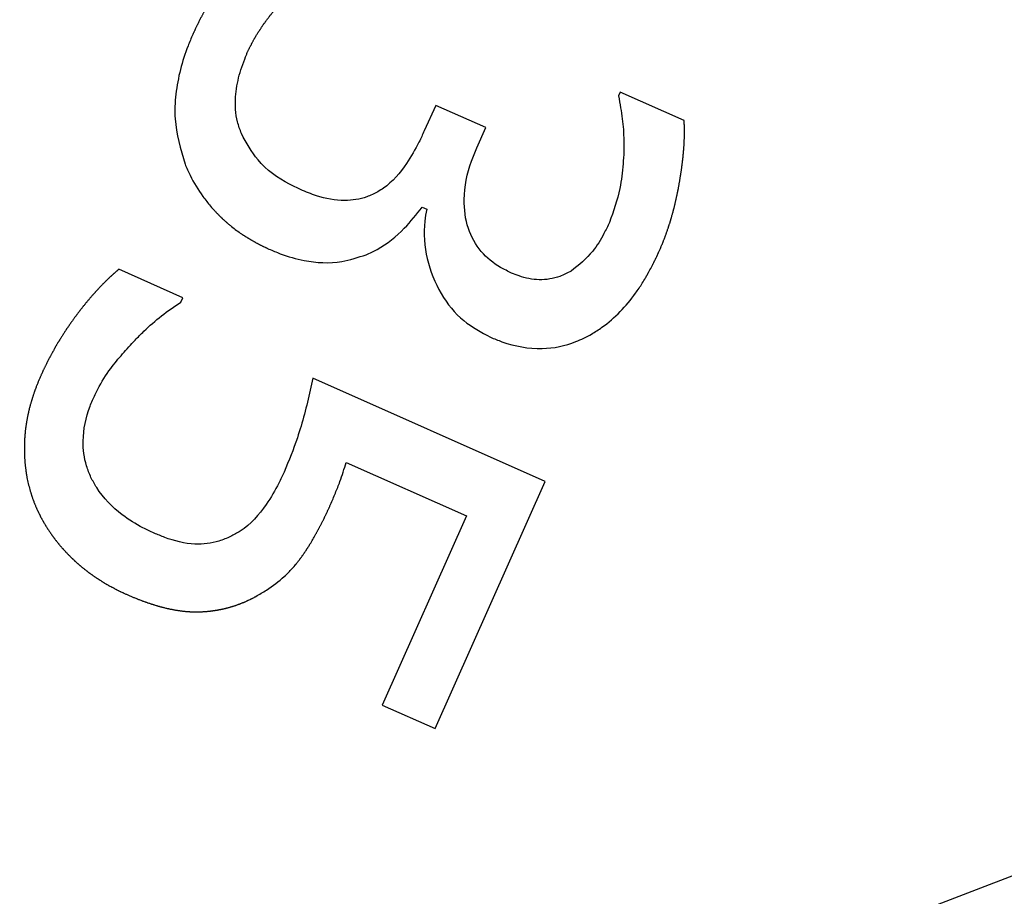
# Model space of a CAD drawing. Units: millimetres. Extents: x 20 to 423, y 10 to 287.
# Drawn here: x 79 to 80, y 232 to 232 of the extents above; entities that cross this region are included whole.
import ezdxf

# ---------------------------------------------------------------- set-up
doc = ezdxf.new("R2010")
doc.units = ezdxf.units.MM
doc.styles.add('SLDTEXTSTYLE0', font='TXT', dxfattribs={"width": 0.605})
doc.dimstyles.new('SLDDIMSTYLE0', dxfattribs={"dimtxt": 3.5, "dimasz": 3.302, "dimexe": 0, "dimexo": 0.0625, "dimgap": 0.875, "dimtad": 1, "dimdec": 3, "dimlfac": 40, "dimrnd": 1e-09, "dimzin": 12, "dimdsep": 46, "dimtxsty": 'SLDTEXTSTYLE0', "dimsah": 1, "dimcen": 0.09, "dimadec": 0, "dimazin": 3, "dimtfac": 1, "dimtdec": 3, "dimtofl": 0, "dimtmove": 0, "dimatfit": 3, "dimfxl": 1, "dimfrac": 2, "dimtolj": 1, "dimtzin": 12, "dimarcsym": 0})
doc.dimstyles.new('SLDDIMSTYLE1', dxfattribs={"dimtxt": 3.5, "dimasz": 3.302, "dimexe": 0, "dimexo": 0.0625, "dimgap": 0.875, "dimtad": 1, "dimdec": 0, "dimlfac": 40, "dimrnd": 1e-09, "dimzin": 12, "dimdsep": 46, "dimtxsty": 'SLDTEXTSTYLE0', "dimsah": 1, "dimcen": 0.09, "dimadec": 0, "dimazin": 3, "dimtfac": 1, "dimtdec": 0, "dimtofl": 0, "dimtmove": 0, "dimatfit": 3, "dimfxl": 1, "dimfrac": 2, "dimtolj": 1, "dimtzin": 12, "dimarcsym": 0})
doc.dimstyles.new('SLDDIMSTYLE4', dxfattribs={"dimtxt": 3.5, "dimasz": 3.302, "dimexe": 0, "dimexo": 0.0625, "dimgap": 0.875, "dimtad": 1, "dimdec": 3, "dimlfac": 40, "dimrnd": 1e-09, "dimzin": 12, "dimdsep": 46, "dimtxsty": 'SLDTEXTSTYLE0', "dimsah": 1, "dimcen": 0.09, "dimadec": 0, "dimazin": 3, "dimtfac": 1, "dimtdec": 3, "dimtofl": 0, "dimtmove": 0, "dimatfit": 3, "dimfxl": 1, "dimfrac": 2, "dimtolj": 1, "dimarcsym": 0})

# ---------------------------------------------------------------- blocks, each defined once
blk = doc.blocks.new('_D_4')
at = {"color": 7, "linetype": 'Continuous', "lineweight": 18}
for p, q in [((126.44696, 283.61385), (175.25225, 283.61385)), ((174.25225, 203.61385), (174.25225, 283.61385)), ((50.99724, 203.61385), (175.25225, 203.61385))]:
    blk.add_line(p, q, dxfattribs=at)
for points in [[(174.25225, 283.61385), (173.74425, 280.31185), (174.76025, 280.31185)], [(174.25225, 203.61385), (174.76025, 206.91585), (173.74425, 206.91585)]]:
    blk.add_solid(points, dxfattribs=at)
at = {"color": 7, "linetype": 'Continuous', "lineweight": 18, "char_height": 3.5, "attachment_point": 1, "rotation": 90, "style": 'SLDTEXTSTYLE0'}
for s, insert in [('min.', (169.74052, 258.09744)), ('3200', (169.74052, 248.23425)), ('ceiling height', (169.74052, 224.11828))]:
    blk.add_mtext(s, dxfattribs=dict(at, insert=insert))
blk = doc.blocks.new('_D_6')
at = {"color": 7, "linetype": 'Continuous', "lineweight": 18}
for p, q in [((92.40983, 282.40238), (167.86411, 282.40238)), ((166.86411, 282.40238), (166.86411, 203.61385)), ((50.99724, 203.61385), (167.86411, 203.61385))]:
    blk.add_line(p, q, dxfattribs=at)
for points in [[(166.86411, 282.40238), (166.35611, 279.10038), (167.37211, 279.10038)], [(166.86411, 203.61385), (167.37211, 206.91585), (166.35611, 206.91585)]]:
    blk.add_solid(points, dxfattribs=at)
at = {"color": 7, "linetype": 'Continuous', "lineweight": 18, "insert": (162.35237, 239.27794), "char_height": 3.5, "attachment_point": 1, "rotation": 90, "style": 'SLDTEXTSTYLE0'}
blk.add_mtext('3152', dxfattribs=at)
blk = doc.blocks.new('_D_7')
at = {"color": 7, "linetype": 'Continuous', "lineweight": 18}
for p, q in [((73.31972, 267.36385), (152.70756, 267.36385)), ((151.70756, 203.61385), (151.70756, 267.36385)), ((50.99724, 203.61385), (152.70756, 203.61385))]:
    blk.add_line(p, q, dxfattribs=at)
for points in [[(151.70756, 267.36385), (151.19956, 264.06185), (152.21556, 264.06185)], [(151.70756, 203.61385), (152.21556, 206.91585), (151.19956, 206.91585)]]:
    blk.add_solid(points, dxfattribs=at)
at = {"color": 7, "linetype": 'Continuous', "lineweight": 18, "insert": (147.19583, 232.83783), "char_height": 3.5, "attachment_point": 1, "rotation": 90, "style": 'SLDTEXTSTYLE0'}
blk.add_mtext('2550', dxfattribs=at)
blk = doc.blocks.new('_D_11')
at = {"color": 7, "linetype": 'Continuous', "lineweight": 18}
for p, q in [((71.64472, 271.60135), (160.4449, 271.60135)), ((159.4449, 203.56385), (159.4449, 271.60135)), ((95.81974, 203.56385), (160.4449, 203.56385))]:
    blk.add_line(p, q, dxfattribs=at)
for points in [[(159.4449, 271.60135), (158.9369, 268.29935), (159.9529, 268.29935)], [(159.4449, 203.56385), (159.9529, 206.86585), (158.9369, 206.86585)]]:
    blk.add_solid(points, dxfattribs=at)
at = {"color": 7, "linetype": 'Continuous', "lineweight": 18, "insert": (154.93317, 237.1024), "char_height": 3.5, "attachment_point": 1, "rotation": 90, "style": 'SLDTEXTSTYLE0'}
blk.add_mtext('2722', dxfattribs=at)

msp = doc.modelspace()

# ---------------------------------------------------------------- linework, layer by layer
at = {"color": 7, "linetype": 'Continuous', "lineweight": 25}
for p, q in [((79.676272, 231.874308), (79.675614, 231.872829)), ((79.702148, 231.862787), (79.676272, 231.874308)), ((79.601593, 231.868934), (79.596985, 231.858583)), ((79.62185, 231.859915), (79.601593, 231.868934)), ((79.618229, 231.851782), (79.62185, 231.859915)), ((79.596192, 231.827754), (79.597967, 231.826964)), ((79.499225, 231.791022), (79.473349, 231.802543)), ((79.498435, 231.789248), (79.499225, 231.791022)), ((79.645947, 231.716662), (79.551907, 231.758531)), ((79.565393, 231.724356), (79.61404, 231.702697)), ((79.601379, 231.61656), (79.645947, 231.716662)), ((79.61404, 231.702697), (79.579939, 231.626105)), ((79.265947, 231.338611), (80.091123, 231.655367)), ((79.579939, 231.626105), (79.601379, 231.61656))]:
    msp.add_line(p, q, dxfattribs=at)
for points, knots in [([(79.536711, 231.942468), (79.536551, 231.942335), (79.53631, 231.942136), (79.535991, 231.941868), (79.535752, 231.941666), (79.535514, 231.941464), (79.535277, 231.94126), (79.534962, 231.940987), (79.534649, 231.940712), (79.534337, 231.940436), (79.534104, 231.940228), (79.533872, 231.940019), (79.533563, 231.939739), (79.533256, 231.939458), (79.53295, 231.939175), (79.532721, 231.938962), (79.532265, 231.938535), (79.530681, 231.937025), (79.529071, 231.935392), (79.527714, 231.933951), (79.52743, 231.933646), (79.527146, 231.933341), (79.526864, 231.933034), (79.526583, 231.932727), (79.526302, 231.932419), (79.526023, 231.93211), (79.525744, 231.9318), (79.525467, 231.931489), (79.52519, 231.931178), (79.524846, 231.930787), (79.524571, 231.930473), (79.524298, 231.930159), (79.524025, 231.929844), (79.523753, 231.929528), (79.523415, 231.929132), (79.523145, 231.928815), (79.522876, 231.928496), (79.522608, 231.928177), (79.522341, 231.927858), (79.522008, 231.927457), (79.521743, 231.927136), (79.521412, 231.926733), (79.521149, 231.92641), (79.520821, 231.926006), (79.520559, 231.925682), (79.520233, 231.925275), (79.519973, 231.92495), (79.519649, 231.924542), (79.519391, 231.924215), (79.51907, 231.923805), (79.518813, 231.923477), (79.518494, 231.923065), (79.518239, 231.922735), (79.517923, 231.922322), (79.517671, 231.92199), (79.517358, 231.921574), (79.517108, 231.92124), (79.516798, 231.920822), (79.516551, 231.920486), (79.516244, 231.920065), (79.515999, 231.919728), (79.515695, 231.919305), (79.515453, 231.918966), (79.515153, 231.918541), (79.514913, 231.9182), (79.514616, 231.917772), (79.514379, 231.917429), (79.514084, 231.917), (79.51385, 231.916655), (79.513559, 231.916223), (79.513327, 231.915877), (79.51304, 231.915443), (79.512811, 231.915095), (79.512526, 231.914658), (79.5123, 231.914309), (79.512018, 231.91387), (79.511795, 231.913519), (79.511517, 231.913078), (79.511296, 231.912725), (79.511021, 231.912283), (79.510803, 231.911928), (79.510531, 231.911483), (79.510316, 231.911126), (79.510048, 231.91068), (79.509835, 231.910322), (79.509571, 231.909873), (79.509361, 231.909513), (79.5091, 231.909062), (79.508892, 231.908701), (79.508635, 231.908248), (79.50843, 231.907885), (79.508176, 231.907431), (79.507974, 231.907066), (79.507723, 231.90661), (79.507524, 231.906244), (79.507277, 231.905785), (79.507081, 231.905418), (79.506837, 231.904957), (79.506644, 231.904588), (79.506403, 231.904126), (79.506213, 231.903756), (79.505976, 231.903292), (79.505788, 231.90292), (79.505555, 231.902454), (79.50537, 231.902081), (79.505141, 231.901613), (79.504958, 231.901238), (79.504732, 231.900769), (79.504553, 231.900393), (79.504331, 231.899922), (79.504154, 231.899545), (79.503935, 231.899072), (79.503762, 231.898693), (79.503531, 231.898185), (79.503388, 231.897866), (79.503288, 231.897642)], [0, 0, 0, 0, 0.011089, 0.0166334, 0.0221779, 0.0277224, 0.0332668, 0.0388113, 0.0499002, 0.0554447, 0.0609891, 0.0665336, 0.072078, 0.083167, 0.0887115, 0.0942559, 0.0998004, 0.1219786, 0.2107144, 0.2218033, 0.2273478, 0.2328922, 0.2439811, 0.2495256, 0.25507, 0.266159, 0.2717034, 0.2772479, 0.2883368, 0.2938812, 0.3049701, 0.3105146, 0.316059, 0.327148, 0.3326924, 0.3437813, 0.3493258, 0.3548702, 0.3659591, 0.3715036, 0.3825925, 0.3881369, 0.3992258, 0.4047703, 0.4158592, 0.4214036, 0.4324926, 0.438037, 0.4491259, 0.4546704, 0.4657593, 0.4713037, 0.4823926, 0.4879371, 0.499026, 0.5045705, 0.5156594, 0.5212038, 0.5322928, 0.5378372, 0.5489261, 0.5544706, 0.5655595, 0.571104, 0.5821929, 0.5877373, 0.5988263, 0.6043707, 0.6154596, 0.6210041, 0.632093, 0.6376374, 0.6487264, 0.6542708, 0.6653597, 0.6709042, 0.6819931, 0.6875376, 0.6986265, 0.7041709, 0.7152599, 0.7208043, 0.7318932, 0.7374377, 0.7485266, 0.7540711, 0.76516, 0.7707044, 0.7817934, 0.7873378, 0.7984267, 0.8039712, 0.8150601, 0.8206046, 0.8316935, 0.8372379, 0.8483269, 0.8538713, 0.8649602, 0.8705047, 0.8815936, 0.8871381, 0.898227, 0.9037714, 0.9148604, 0.9204048, 0.9314937, 0.9370382, 0.9481271, 0.9536716, 0.9647605, 0.9703049, 0.9813939, 0.9869383, 1, 1, 1, 1]), ([(79.525091, 231.889707), (79.525176, 231.889897), (79.525346, 231.890277), (79.525565, 231.89075), (79.525786, 231.891221), (79.525966, 231.891597), (79.526148, 231.891972), (79.526332, 231.892346), (79.526518, 231.892719), (79.526754, 231.893183), (79.526945, 231.893553), (79.527139, 231.893922), (79.527334, 231.89429), (79.527532, 231.894657), (79.527782, 231.895114), (79.527984, 231.895478), (79.52824, 231.895932), (79.528448, 231.896293), (79.528657, 231.896653), (79.528868, 231.897013), (79.529082, 231.89737), (79.529352, 231.897816), (79.52957, 231.898171), (79.52979, 231.898525), (79.530012, 231.898877), (79.530236, 231.899228), (79.530519, 231.899666), (79.530748, 231.900014), (79.531036, 231.900448), (79.531269, 231.900793), (79.531563, 231.901223), (79.5318, 231.901566), (79.53204, 231.901907), (79.532281, 231.902247), (79.532524, 231.902585), (79.53283, 231.903006), (79.533077, 231.903342), (79.533388, 231.903759), (79.53364, 231.904092), (79.533956, 231.904505), (79.534211, 231.904835), (79.534533, 231.905245), (79.534792, 231.905571), (79.535053, 231.905896), (79.535315, 231.90622), (79.535579, 231.906542), (79.535912, 231.906943), (79.53618, 231.907262), (79.536517, 231.907659), (79.536789, 231.907975), (79.53713, 231.908368), (79.537406, 231.908681), (79.537752, 231.90907), (79.53803, 231.909379), (79.538381, 231.909765), (79.538663, 231.910071), (79.539018, 231.910453), (79.539303, 231.910756), (79.539662, 231.911134), (79.539951, 231.911434), (79.540314, 231.911807), (79.540606, 231.912105), (79.540973, 231.912474), (79.541268, 231.912769), (79.541639, 231.913134), (79.542012, 231.913498), (79.542385, 231.913861), (79.54276, 231.914222), (79.543061, 231.914511), (79.543438, 231.91487), (79.54374, 231.915157), (79.544044, 231.915443), (79.544347, 231.915728), (79.544652, 231.916012), (79.545033, 231.916367), (79.54534, 231.916649), (79.545724, 231.917001), (79.546032, 231.917282), (79.546418, 231.917631), (79.546728, 231.91791), (79.547038, 231.918187), (79.54735, 231.918464), (79.547662, 231.91874), (79.548053, 231.919084), (79.548368, 231.919357), (79.548683, 231.91963), (79.548999, 231.919902), (79.549316, 231.920172), (79.549634, 231.920441), (79.549952, 231.92071), (79.550272, 231.920977), (79.550593, 231.921243), (79.550914, 231.921508), (79.551236, 231.921772), (79.55156, 231.922035), (79.551803, 231.922231), (79.552291, 231.922621), (79.552864, 231.923073), (79.553523, 231.923583), (79.553937, 231.923899), (79.554269, 231.924151), (79.554602, 231.924401), (79.554937, 231.924649), (79.555272, 231.924896), (79.555525, 231.92508), (79.555778, 231.925263), (79.556117, 231.925506), (79.556456, 231.925747), (79.556798, 231.925987), (79.557054, 231.926165), (79.557312, 231.926342), (79.55757, 231.926518), (79.557828, 231.926694), (79.558174, 231.926926), (79.558522, 231.927156), (79.558871, 231.927383), (79.559134, 231.927553), (79.559397, 231.927721), (79.559661, 231.927888), (79.559926, 231.928054), (79.560192, 231.928218), (79.560458, 231.928382), (79.560725, 231.928543), (79.560994, 231.928704), (79.56135, 231.928915), (79.561619, 231.92907), (79.561797, 231.929173)], [0, 0, 0, 0, 0.0114301, 0.0228602, 0.0285753, 0.0400054, 0.0457204, 0.0514354, 0.0628655, 0.0685805, 0.0800107, 0.0857257, 0.0914407, 0.1028708, 0.1085858, 0.1200159, 0.125731, 0.1371611, 0.1428761, 0.1485911, 0.1600212, 0.1657362, 0.1771663, 0.1828814, 0.1885964, 0.2000265, 0.2057415, 0.2171716, 0.2228866, 0.2343167, 0.2400318, 0.2514619, 0.2571769, 0.2628919, 0.274322, 0.280037, 0.2914671, 0.2971821, 0.3086122, 0.3143272, 0.3257573, 0.3314723, 0.3429024, 0.3486175, 0.3543325, 0.3657626, 0.3714776, 0.3829077, 0.3886227, 0.4000528, 0.4057678, 0.4171979, 0.4229129, 0.434343, 0.440058, 0.4514881, 0.4572031, 0.4686332, 0.4743482, 0.4857783, 0.4914933, 0.5029233, 0.5086384, 0.5200684, 0.5257834, 0.5372135, 0.5486435, 0.5543585, 0.5657886, 0.5715036, 0.5829336, 0.5886486, 0.5943636, 0.6057936, 0.6115086, 0.6229387, 0.6286537, 0.6400837, 0.6457987, 0.6572287, 0.6629437, 0.6686588, 0.6800888, 0.6858038, 0.6972338, 0.7029488, 0.7086638, 0.7200939, 0.7258089, 0.7315239, 0.742954, 0.748669, 0.754384, 0.765814, 0.771529, 0.777244, 0.782959, 0.8058195, 0.8172495, 0.8286796, 0.8343946, 0.8401096, 0.8515397, 0.8572547, 0.8629697, 0.8686847, 0.8743997, 0.8858298, 0.8915448, 0.8972599, 0.9029749, 0.9086899, 0.9144049, 0.9201199, 0.93155, 0.9372651, 0.9429801, 0.9486951, 0.9544101, 0.9601251, 0.9658401, 0.9715552, 0.9772702, 0.9829852, 0.9887002, 1, 1, 1, 1]), ([(79.503288, 231.897642), (79.502632, 231.896109), (79.499334, 231.888403), (79.496369, 231.876914), (79.495602, 231.860504), (79.498346, 231.851226), (79.500132, 231.845187)], [0, 0, 0, 0, 0.092812, 0.4667112, 0.6528532, 1, 1, 1, 1]), ([(79.522983, 231.857514), (79.522391, 231.859084), (79.520605, 231.863824), (79.520255, 231.871996), (79.521857, 231.881262), (79.524003, 231.886866), (79.525091, 231.889707)], [0, 0, 0, 0, 0.1515405, 0.4576176, 0.7250034, 1, 1, 1, 1]), ([(79.675614, 231.872829), (79.675904, 231.871188), (79.676707, 231.86665), (79.677761, 231.859131), (79.677777, 231.853217), (79.677784, 231.850248)], [0, 0, 0, 0, 0.2200557, 0.6084862, 1, 1, 1, 1]), ([(79.692187, 231.810173), (79.692271, 231.810363), (79.69244, 231.810744), (79.692647, 231.811222), (79.692811, 231.811605), (79.692974, 231.811989), (79.693134, 231.812373), (79.693293, 231.812758), (79.693451, 231.813144), (79.693607, 231.81353), (79.693761, 231.813918), (79.693914, 231.814305), (79.694065, 231.814693), (79.694252, 231.81518), (79.694399, 231.815569), (79.694545, 231.81596), (79.694689, 231.816351), (79.694832, 231.816742), (79.694973, 231.817134), (79.695113, 231.817527), (79.695251, 231.81792), (79.695421, 231.818412), (79.695556, 231.818806), (79.695689, 231.819201), (79.69582, 231.819597), (79.69595, 231.819992), (79.696111, 231.820488), (79.696238, 231.820885), (79.696394, 231.821382), (79.696517, 231.82178), (79.696639, 231.822178), (79.696759, 231.822577), (79.696878, 231.822976), (79.697025, 231.823476), (79.697141, 231.823876), (79.697283, 231.824377), (79.697396, 231.824779), (79.697534, 231.825281), (79.697643, 231.825683), (79.697751, 231.826085), (79.697858, 231.826488), (79.697963, 231.826891), (79.698092, 231.827396), (79.698194, 231.8278), (79.69832, 231.828305), (79.698419, 231.82871), (79.698541, 231.829216), (79.698637, 231.829622), (79.698755, 231.830129), (79.698848, 231.830535), (79.698962, 231.831043), (79.699052, 231.83145), (79.699163, 231.831959), (79.69925, 231.832367), (79.699357, 231.832876), (79.699441, 231.833284), (79.699545, 231.833795), (79.699626, 231.834203), (79.699726, 231.834715), (79.699805, 231.835124), (79.699902, 231.835636), (79.699978, 231.836045), (79.700071, 231.836558), (79.700144, 231.836968), (79.700234, 231.837481), (79.700322, 231.837994), (79.700408, 231.838508), (79.700493, 231.839022), (79.700561, 231.839433), (79.700643, 231.839947), (79.700708, 231.840359), (79.700788, 231.840873), (79.700851, 231.841285), (79.700913, 231.841697), (79.700974, 231.842109), (79.701034, 231.842522), (79.701107, 231.843037), (79.701165, 231.84345), (79.701235, 231.843966), (79.70129, 231.844379), (79.701344, 231.844792), (79.701397, 231.845206), (79.701449, 231.845619), (79.701511, 231.846136), (79.70156, 231.84655), (79.701608, 231.846964), (79.701654, 231.847378), (79.701699, 231.847792), (79.701743, 231.848207), (79.701785, 231.848621), (79.701826, 231.849036), (79.701866, 231.849451), (79.701894, 231.849762), (79.701932, 231.850177), (79.701967, 231.850592), (79.702001, 231.851007), (79.702034, 231.851423), (79.702072, 231.851942), (79.702108, 231.852462), (79.702134, 231.852877), (79.702159, 231.853293), (79.702183, 231.853709), (79.702204, 231.854125), (79.702219, 231.854438), (79.702232, 231.85475), (79.702249, 231.855166), (79.702264, 231.855583), (79.702277, 231.855999), (79.702285, 231.856311), (79.702292, 231.856624), (79.702298, 231.856936), (79.702302, 231.857249), (79.702307, 231.857665), (79.702308, 231.858082), (79.702308, 231.858499), (79.702306, 231.858811), (79.702302, 231.859124), (79.702298, 231.859436), (79.702291, 231.859749), (79.702284, 231.860061), (79.702274, 231.860373), (79.702264, 231.860686), (79.702251, 231.860998), (79.702237, 231.86131), (79.702222, 231.861622), (79.702204, 231.861934), (79.702181, 231.862323), (79.70216, 231.862607), (79.702148, 231.862787)], [0, 0, 0, 0, 0.0115784, 0.0231569, 0.0289461, 0.0347353, 0.0463137, 0.0521029, 0.0578921, 0.0694705, 0.0752597, 0.0810489, 0.0926273, 0.0984165, 0.1099949, 0.1157841, 0.1215733, 0.1331518, 0.1389409, 0.1447301, 0.1563086, 0.1620978, 0.1736762, 0.1794654, 0.1852546, 0.196833, 0.2026222, 0.2142006, 0.2199898, 0.2315682, 0.2373574, 0.2431466, 0.254725, 0.2605142, 0.2720926, 0.2778818, 0.2894602, 0.2952494, 0.3068278, 0.312617, 0.3184062, 0.3299846, 0.3357738, 0.3473522, 0.3531414, 0.3647198, 0.370509, 0.3820874, 0.3878766, 0.399455, 0.4052442, 0.4168226, 0.4226118, 0.4341902, 0.4399794, 0.4515578, 0.457347, 0.4689254, 0.4747146, 0.486293, 0.4920822, 0.5036606, 0.5094498, 0.5210282, 0.5268174, 0.5383958, 0.5499741, 0.5557633, 0.5673417, 0.5731309, 0.5847093, 0.5904985, 0.6020769, 0.6078661, 0.6136553, 0.6252337, 0.6310228, 0.6426012, 0.6483904, 0.6599688, 0.665758, 0.6715472, 0.6831256, 0.6889148, 0.7004932, 0.7062824, 0.7120716, 0.72365, 0.7294392, 0.7352284, 0.7468068, 0.752596, 0.7583851, 0.7641743, 0.7757528, 0.7815419, 0.7873311, 0.7989096, 0.810488, 0.8162772, 0.8220664, 0.8336448, 0.839434, 0.8452232, 0.8510124, 0.8568016, 0.86838, 0.8741692, 0.8799584, 0.8857476, 0.8915368, 0.897326, 0.9031152, 0.9146937, 0.9204829, 0.9262721, 0.9320613, 0.9378505, 0.9436397, 0.9494289, 0.9552181, 0.9610073, 0.9667965, 0.9725857, 0.9783749, 0.9841641, 0.9899533, 1, 1, 1, 1]), ([(79.546895, 231.83482), (79.545387, 231.835523), (79.539029, 231.838487), (79.529571, 231.845305), (79.524993, 231.853789), (79.522983, 231.857514)], [0, 0, 0, 0, 0.1485575, 0.626091, 1, 1, 1, 1]), ([(79.596985, 231.858583), (79.596284, 231.85707), (79.594178, 231.852524), (79.589425, 231.844223), (79.583591, 231.83732), (79.57897, 231.834437), (79.578234, 231.833978)], [0, 0, 0, 0, 0.1595642, 0.4791387, 0.9171061, 1, 1, 1, 1]), ([(79.632313, 231.801042), (79.63081, 231.801769), (79.626271, 231.803966), (79.619415, 231.809469), (79.614001, 231.819241), (79.612464, 231.832176), (79.614699, 231.843331), (79.617482, 231.849994), (79.618229, 231.851782)], [0, 0, 0, 0, 0.0844562, 0.2550621, 0.4351832, 0.6346766, 0.9019344, 1, 1, 1, 1]), ([(79.677784, 231.850248), (79.677687, 231.848584), (79.677394, 231.843591), (79.676277, 231.83378), (79.673525, 231.826067), (79.671899, 231.821509)], [0, 0, 0, 0, 0.1696893, 0.5093317, 1, 1, 1, 1]), ([(79.500132, 231.845187), (79.500795, 231.843656), (79.502788, 231.839056), (79.506315, 231.833333), (79.509926, 231.828732), (79.511862, 231.826547), (79.51286, 231.825483), (79.513366, 231.824958), (79.513658, 231.824661), (79.513951, 231.824364), (79.514246, 231.824071), (79.514544, 231.823779), (79.514768, 231.823562), (79.514994, 231.823345), (79.515296, 231.823058), (79.5156, 231.822774), (79.515907, 231.822492), (79.516138, 231.822281), (79.516447, 231.822002), (79.516759, 231.821725), (79.517072, 231.821451), (79.517309, 231.821247), (79.517783, 231.82084), (79.519464, 231.819437), (79.521299, 231.818057), (79.522931, 231.816936), (79.523276, 231.816702), (79.523536, 231.816528), (79.523883, 231.816298), (79.524232, 231.816071), (79.524583, 231.815846), (79.524935, 231.815622), (79.525288, 231.815401), (79.525643, 231.815182), (79.525909, 231.81502), (79.526266, 231.814804), (79.526624, 231.814591), (79.526984, 231.814381), (79.527345, 231.814172), (79.527707, 231.813966), (79.52807, 231.813762), (79.528343, 231.81361), (79.528708, 231.813409), (79.529075, 231.813211), (79.529442, 231.813015), (79.529811, 231.812821), (79.530181, 231.812629), (79.530552, 231.812439), (79.530924, 231.812251), (79.531297, 231.812066), (79.531671, 231.811883), (79.532046, 231.811701), (79.532422, 231.811521), (79.532799, 231.811344), (79.533151, 231.811181), (79.533571, 231.810989), (79.533898, 231.810842), (79.534061, 231.810769)], [0, 0, 0, 0, 0.1009719, 0.3034215, 0.4043943, 0.4548503, 0.4800748, 0.4926866, 0.4989925, 0.5052983, 0.5179101, 0.524216, 0.5305219, 0.5368277, 0.5431336, 0.5557454, 0.5620513, 0.5683571, 0.574663, 0.5872748, 0.5935807, 0.5998865, 0.6061924, 0.631417, 0.7323902, 0.745002, 0.7513079, 0.7576137, 0.7639196, 0.7765314, 0.7828372, 0.7891431, 0.8017549, 0.8080607, 0.8143666, 0.8206724, 0.8332842, 0.8395901, 0.8458959, 0.8585077, 0.8648136, 0.8711194, 0.8774253, 0.8900371, 0.8963429, 0.9026488, 0.9152605, 0.9215664, 0.9278722, 0.940484, 0.9467899, 0.9530957, 0.9657075, 0.9720133, 0.9783192, 0.9891593, 1, 1, 1, 1]), ([(79.578234, 231.833978), (79.576735, 231.833217), (79.572567, 231.831101), (79.56391, 231.829879), (79.554749, 231.831565), (79.549033, 231.833934), (79.546895, 231.83482)], [0, 0, 0, 0, 0.1544922, 0.4296937, 0.7867688, 1, 1, 1, 1]), ([(79.573435, 231.808476), (79.57496, 231.809159), (79.580706, 231.811735), (79.588642, 231.818247), (79.593854, 231.824809), (79.596192, 231.827754)], [0, 0, 0, 0, 0.1660327, 0.6257809, 1, 1, 1, 1]), ([(79.597967, 231.826964), (79.59767, 231.82532), (79.596477, 231.818698), (79.597434, 231.806639), (79.603014, 231.792663), (79.612042, 231.78138), (79.620013, 231.777098), (79.623767, 231.775082)], [0, 0, 0, 0, 0.080263, 0.3234179, 0.5682325, 0.7967238, 1, 1, 1, 1]), ([(79.671899, 231.821509), (79.671183, 231.820005), (79.669256, 231.815956), (79.664875, 231.808605), (79.659528, 231.804328), (79.656405, 231.801831)], [0, 0, 0, 0, 0.1973741, 0.5312857, 1, 1, 1, 1]), ([(79.534061, 231.810769), (79.535597, 231.810117), (79.540211, 231.808157), (79.549915, 231.805306), (79.562077, 231.80474), (79.570181, 231.807405), (79.573435, 231.808476)], [0, 0, 0, 0, 0.1234915, 0.3711099, 0.7474363, 1, 1, 1, 1]), ([(79.66472, 231.776337), (79.666131, 231.777229), (79.672996, 231.781574), (79.679889, 231.788837), (79.684831, 231.796252), (79.686162, 231.798448), (79.686681, 231.799334), (79.686835, 231.7996), (79.68704, 231.799955), (79.687244, 231.800312), (79.687445, 231.80067), (79.687596, 231.800938), (79.687895, 231.801477), (79.688534, 231.802648), (79.689151, 231.803831), (79.689662, 231.804838), (79.689846, 231.805205), (79.690028, 231.805572), (79.690165, 231.805848), (79.690345, 231.806217), (79.690525, 231.806586), (79.690702, 231.806956), (79.690879, 231.807327), (79.691055, 231.807698), (79.691272, 231.808163), (79.691445, 231.808535), (79.691616, 231.808908), (79.691776, 231.809258), (79.691967, 231.80968), (79.692114, 231.810008), (79.692187, 231.810173)], [0, 0, 0, 0, 0.1131525, 0.5509202, 0.6623506, 0.7180417, 0.7250024, 0.7319631, 0.7389238, 0.7528452, 0.7598059, 0.7667666, 0.7737273, 0.8015706, 0.8572598, 0.8642205, 0.8781419, 0.8851026, 0.8920633, 0.899024, 0.9129454, 0.9199061, 0.9268668, 0.9407882, 0.9477489, 0.9616703, 0.968631, 0.9755917, 0.9877957, 1, 1, 1, 1]), ([(79.473349, 231.802543), (79.47319, 231.802409), (79.47295, 231.802208), (79.472633, 231.801938), (79.472395, 231.801735), (79.472159, 231.801531), (79.471844, 231.801257), (79.471532, 231.800982), (79.47122, 231.800705), (79.470988, 231.800496), (79.470756, 231.800287), (79.470525, 231.800076), (79.470218, 231.799795), (79.469912, 231.799512), (79.469608, 231.799227), (79.469381, 231.799012), (79.469154, 231.798797), (79.468853, 231.798509), (79.468553, 231.79822), (79.468255, 231.797929), (79.468032, 231.79771), (79.46781, 231.79749), (79.467514, 231.797197), (79.46722, 231.796901), (79.466708, 231.796382), (79.466055, 231.79571), (79.465338, 231.794954), (79.464841, 231.79442), (79.464488, 231.794037), (79.464207, 231.79373), (79.463926, 231.793422), (79.463717, 231.79319), (79.463439, 231.79288), (79.463161, 231.792568), (79.462886, 231.792256), (79.462611, 231.791943), (79.462337, 231.791629), (79.462064, 231.791314), (79.461792, 231.790998), (79.461522, 231.790681), (79.461253, 231.790363), (79.460984, 231.790045), (79.460717, 231.789725), (79.46045, 231.789405), (79.460185, 231.789084), (79.459921, 231.788761), (79.459657, 231.788438), (79.459395, 231.788115), (79.459134, 231.78779), (79.458809, 231.787383), (79.458549, 231.787057), (79.458291, 231.78673), (79.458034, 231.786402), (79.457778, 231.786073), (79.457523, 231.785744), (79.457269, 231.785414), (79.457015, 231.785083), (79.4567, 231.784669), (79.456449, 231.784336), (79.456136, 231.78392), (79.455887, 231.783586), (79.455639, 231.783251), (79.455391, 231.782916), (79.455146, 231.782579), (79.45484, 231.782158), (79.454596, 231.78182), (79.454293, 231.781396), (79.454052, 231.781056), (79.453813, 231.780715), (79.453574, 231.780374), (79.453336, 231.780032), (79.45304, 231.779603), (79.452805, 231.779259), (79.452513, 231.778828), (79.45228, 231.778482), (79.452049, 231.778135), (79.451818, 231.777788), (79.451589, 231.77744), (79.451304, 231.777004), (79.451078, 231.776655), (79.450852, 231.776304), (79.450628, 231.775953), (79.450404, 231.775601), (79.450127, 231.775161), (79.449906, 231.774807), (79.449632, 231.774364), (79.449414, 231.774009), (79.449198, 231.773653), (79.448982, 231.773297), (79.448767, 231.77294), (79.448501, 231.772492), (79.448289, 231.772133), (79.448079, 231.771774), (79.447869, 231.771414), (79.447661, 231.771053), (79.447402, 231.770601), (79.447197, 231.770238), (79.446941, 231.769784), (79.446738, 231.76942), (79.446537, 231.769056), (79.446336, 231.76869), (79.446137, 231.768325), (79.44589, 231.767866), (79.445693, 231.767499), (79.445498, 231.767131), (79.445303, 231.766762), (79.445111, 231.766393), (79.444871, 231.76593), (79.444681, 231.76556), (79.444445, 231.765095), (79.444257, 231.764723), (79.444071, 231.76435), (79.443886, 231.763977), (79.443702, 231.763603), (79.443474, 231.763135), (79.443293, 231.76276), (79.443069, 231.76229), (79.44289, 231.761913), (79.442713, 231.761536), (79.442537, 231.761158), (79.442363, 231.76078), (79.442156, 231.760328), (79.441961, 231.759897), (79.441811, 231.75956), (79.441735, 231.759392)], [0, 0, 0, 0, 0.0115915, 0.0173872, 0.0231829, 0.0289786, 0.0347743, 0.0463657, 0.0521614, 0.0579572, 0.0637529, 0.0695486, 0.0753443, 0.0869357, 0.0927314, 0.0985271, 0.1043228, 0.1101185, 0.12171, 0.1275057, 0.1333014, 0.1390971, 0.1448928, 0.1564842, 0.1622799, 0.1854631, 0.2086463, 0.2202377, 0.2260334, 0.2376248, 0.2434205, 0.2492162, 0.2550119, 0.2666033, 0.272399, 0.2781947, 0.2897862, 0.2955819, 0.3013776, 0.312969, 0.3187647, 0.3245604, 0.3361518, 0.3419475, 0.3477432, 0.3593346, 0.3651303, 0.370926, 0.3825174, 0.3883131, 0.3999045, 0.4057002, 0.4114959, 0.4230873, 0.428883, 0.4346787, 0.4462701, 0.4520658, 0.4636572, 0.4694529, 0.4810443, 0.48684, 0.4926357, 0.5042271, 0.5100228, 0.5216142, 0.5274099, 0.5390013, 0.544797, 0.5505927, 0.5621841, 0.5679798, 0.5795713, 0.585367, 0.5969584, 0.6027541, 0.6085498, 0.6201412, 0.6259369, 0.6375283, 0.643324, 0.6491197, 0.6607111, 0.6665068, 0.6780982, 0.6838939, 0.6954853, 0.701281, 0.7070767, 0.7186681, 0.7244638, 0.7360553, 0.7418509, 0.7476466, 0.7592381, 0.7650338, 0.7766252, 0.7824209, 0.7940123, 0.799808, 0.8056037, 0.8171951, 0.8229908, 0.8345822, 0.8403779, 0.8461736, 0.857765, 0.8635607, 0.8751521, 0.8809478, 0.8925392, 0.8983349, 0.9041306, 0.9157221, 0.9215177, 0.9331092, 0.9389049, 0.9504963, 0.956292, 0.9620877, 0.9736791, 0.9794748, 0.9897373, 1, 1, 1, 1]), ([(79.656405, 231.801831), (79.654914, 231.801054), (79.65092, 231.798973), (79.64354, 231.797867), (79.636879, 231.79914), (79.633318, 231.800623), (79.632313, 231.801042)], [0, 0, 0, 0, 0.2008804, 0.5379395, 0.8695708, 1, 1, 1, 1]), ([(79.479921, 231.773927), (79.4811, 231.775105), (79.484519, 231.778517), (79.490508, 231.783895), (79.495784, 231.787458), (79.498435, 231.789248)], [0, 0, 0, 0, 0.2076651, 0.6019508, 1, 1, 1, 1]), ([(79.623767, 231.775082), (79.625305, 231.774438), (79.631933, 231.771663), (79.643854, 231.769499), (79.656428, 231.77199), (79.662626, 231.775239), (79.66472, 231.776337)], [0, 0, 0, 0, 0.1176721, 0.507083, 0.8334142, 1, 1, 1, 1]), ([(79.462682, 231.749534), (79.463384, 231.751047), (79.465469, 231.755538), (79.46948, 231.761893), (79.474801, 231.768324), (79.478212, 231.772058), (79.479921, 231.773927)], [0, 0, 0, 0, 0.1666187, 0.4946593, 0.7469504, 1, 1, 1, 1]), ([(79.441735, 231.759392), (79.441651, 231.759201), (79.441482, 231.75882), (79.441234, 231.758247), (79.44103, 231.757767), (79.440829, 231.757287), (79.440671, 231.756902), (79.440475, 231.756419), (79.44032, 231.756032), (79.440129, 231.755547), (79.439979, 231.755159), (79.439794, 231.754672), (79.439648, 231.754282), (79.439468, 231.753793), (79.439326, 231.753401), (79.439152, 231.75291), (79.439015, 231.752517), (79.438847, 231.752024), (79.438714, 231.751629), (79.438551, 231.751134), (79.438424, 231.750737), (79.438267, 231.750241), (79.438144, 231.749843), (79.437993, 231.749344), (79.437875, 231.748944), (79.43776, 231.748544), (79.437646, 231.748143), (79.437535, 231.747742), (79.437399, 231.747239), (79.437292, 231.746836), (79.437163, 231.746332), (79.437062, 231.745927), (79.436939, 231.745421), (79.436843, 231.745016), (79.43675, 231.74461), (79.436659, 231.744203), (79.43657, 231.743796), (79.436463, 231.743286), (79.43638, 231.742878), (79.436299, 231.742469), (79.436221, 231.74206), (79.436145, 231.74165), (79.436054, 231.741137), (79.435985, 231.740726), (79.435918, 231.740315), (79.435853, 231.739904), (79.43579, 231.739492), (79.435716, 231.738976), (79.43566, 231.738563), (79.435607, 231.73815), (79.435555, 231.737737), (79.435507, 231.737323), (79.435462, 231.736908), (79.435418, 231.736494), (79.435378, 231.736079), (79.435331, 231.735561), (79.435297, 231.735145), (79.435266, 231.73473), (79.435237, 231.734314), (79.435211, 231.733898), (79.435188, 231.733482), (79.435168, 231.733066), (79.43515, 231.73265), (79.435132, 231.732129), (79.435121, 231.731713), (79.435113, 231.731296), (79.435106, 231.730879), (79.435103, 231.730463), (79.435102, 231.730046), (79.435102, 231.729629), (79.435106, 231.729213), (79.435113, 231.728796), (79.435121, 231.72838), (79.435132, 231.727963), (79.435146, 231.727547), (79.435163, 231.72713), (79.435181, 231.726714), (79.435203, 231.726298), (79.435227, 231.725882), (79.435254, 231.725466), (79.435284, 231.725051), (79.435308, 231.724739), (79.435342, 231.724324), (79.435379, 231.723909), (79.435419, 231.723494), (79.435461, 231.723079), (79.435506, 231.722665), (79.435554, 231.722251), (79.435605, 231.721838), (79.435658, 231.721424), (79.435715, 231.721012), (79.435759, 231.720702), (79.43582, 231.72029), (79.435884, 231.719878), (79.435951, 231.719467), (79.436003, 231.719159), (79.436111, 231.718543), (79.436516, 231.716392), (79.437062, 231.71416), (79.437629, 231.712263), (79.437752, 231.711864), (79.437876, 231.711467), (79.438005, 231.711071), (79.438136, 231.710675), (79.438237, 231.710379), (79.438339, 231.710084), (79.438477, 231.709691), (79.438619, 231.709299), (79.438764, 231.708908), (79.438875, 231.708616), (79.439024, 231.708227), (79.439177, 231.70784), (79.439333, 231.707453), (79.439486, 231.70708), (79.439603, 231.706804), (79.439679, 231.706624)], [0, 0, 0, 0, 0.01150147, 0.02300293, 0.0345044, 0.04025511, 0.05175658, 0.05750729, 0.06900877, 0.07475947, 0.08626095, 0.09201166, 0.10351314, 0.10926385, 0.12076533, 0.12651604, 0.13801753, 0.14376824, 0.15526972, 0.16102043, 0.17252193, 0.17827264, 0.18977413, 0.19552484, 0.20702634, 0.21277705, 0.21852776, 0.23002926, 0.23577997, 0.24728148, 0.25303219, 0.2645337, 0.27028441, 0.28178592, 0.28753663, 0.29328735, 0.30478886, 0.31053957, 0.32204109, 0.3277918, 0.33354252, 0.34504404, 0.35079475, 0.36229628, 0.36804699, 0.37379771, 0.38529923, 0.39104995, 0.40255148, 0.40830219, 0.41405291, 0.42555444, 0.43130516, 0.43705588, 0.44855741, 0.45430813, 0.46580967, 0.47156038, 0.4773111, 0.48881264, 0.49456336, 0.50031408, 0.51181562, 0.51756634, 0.52906789, 0.5348186, 0.54056931, 0.55207082, 0.55782153, 0.56357225, 0.57507376, 0.58082448, 0.58657519, 0.59807671, 0.60382742, 0.60957814, 0.62107966, 0.62683038, 0.6325811, 0.64408263, 0.64983334, 0.65558406, 0.66133477, 0.67283631, 0.67858703, 0.68433775, 0.69583929, 0.70159001, 0.70734072, 0.71884227, 0.72459299, 0.73034371, 0.73609443, 0.74759598, 0.7533467, 0.75909742, 0.76484814, 0.78785223, 0.87995121, 0.89145279, 0.89720351, 0.90295424, 0.91445582, 0.92020654, 0.92595726, 0.93170799, 0.93745871, 0.94896029, 0.95471102, 0.96046174, 0.96621246, 0.97771405, 0.98346477, 0.9892155, 1, 1, 1, 1]), ([(79.551907, 231.758531), (79.55155, 231.756903), (79.549763, 231.748761), (79.546535, 231.735831), (79.542148, 231.725063), (79.54028, 231.720478)], [0, 0, 0, 0, 0.12547786, 0.62761631, 1, 1, 1, 1]), ([(79.462053, 231.718277), (79.461409, 231.719823), (79.459464, 231.72449), (79.458308, 231.73443), (79.460132, 231.743496), (79.462337, 231.748717), (79.462682, 231.749534)], [0, 0, 0, 0, 0.1559571, 0.4709489, 0.9171467, 1, 1, 1, 1]), ([(79.559055, 231.707335), (79.559714, 231.708866), (79.561031, 231.711928), (79.563253, 231.717567), (79.564574, 231.721757), (79.565393, 231.724356)], [0, 0, 0, 0, 0.2751606, 0.5503031, 1, 1, 1, 1]), ([(79.54028, 231.720478), (79.539578, 231.718964), (79.537469, 231.714417), (79.532372, 231.705802), (79.525708, 231.69804), (79.519887, 231.695048), (79.518554, 231.694362)], [0, 0, 0, 0, 0.14454916, 0.43412417, 0.87038567, 1, 1, 1, 1]), ([(79.487626, 231.69573), (79.486114, 231.696435), (79.481615, 231.698532), (79.473072, 231.703791), (79.465923, 231.71105), (79.462797, 231.71689), (79.462053, 231.718277)], [0, 0, 0, 0, 0.1439974, 0.4285079, 0.8641637, 1, 1, 1, 1]), ([(79.439679, 231.706624), (79.439762, 231.706433), (79.439885, 231.706146), (79.440054, 231.705765), (79.440224, 231.705384), (79.440398, 231.705006), (79.440574, 231.704628), (79.440707, 231.704345), (79.440888, 231.70397), (79.441071, 231.703595), (79.441256, 231.703222), (79.441397, 231.702943), (79.441587, 231.702572), (79.441779, 231.702203), (79.441975, 231.701835), (79.442122, 231.701559), (79.442321, 231.701193), (79.442523, 231.700829), (79.442728, 231.700466), (79.442883, 231.700194), (79.443039, 231.699924), (79.443249, 231.699564), (79.443462, 231.699206), (79.443677, 231.698849), (79.44384, 231.698582), (79.444059, 231.698228), (79.444281, 231.697875), (79.444505, 231.697524), (79.444675, 231.697262), (79.444903, 231.696913), (79.445191, 231.696479), (79.445483, 231.696048), (79.445779, 231.695619), (79.446018, 231.695278), (79.446259, 231.694938), (79.446442, 231.694684), (79.446686, 231.694347), (79.446934, 231.694012), (79.447183, 231.693678), (79.447372, 231.693429), (79.447625, 231.693098), (79.44788, 231.692768), (79.448137, 231.692441), (79.448397, 231.692114), (79.448658, 231.69179), (79.448922, 231.691467), (79.449121, 231.691226), (79.449387, 231.690906), (79.449656, 231.690588), (79.449927, 231.690271), (79.4502, 231.689956), (79.450475, 231.689643), (79.450752, 231.689332), (79.45096, 231.689099), (79.45124, 231.68879), (79.451522, 231.688483), (79.451805, 231.688178), (79.452091, 231.687874), (79.452378, 231.687572), (79.452667, 231.687272), (79.452885, 231.687048), (79.453176, 231.686751), (79.45347, 231.686455), (79.453766, 231.686161), (79.454062, 231.685869), (79.454361, 231.685579), (79.454662, 231.68529), (79.454964, 231.685003), (79.455268, 231.684718), (79.455574, 231.684435), (79.455881, 231.684154), (79.45619, 231.683875), (79.456501, 231.683597), (79.456814, 231.683322), (79.457128, 231.683048), (79.457444, 231.682776), (79.457761, 231.682506), (79.45808, 231.682238), (79.458401, 231.681972), (79.458723, 231.681708), (79.459046, 231.681445), (79.459372, 231.681185), (79.459699, 231.680926), (79.460027, 231.68067), (79.460357, 231.680415), (79.460688, 231.680162), (79.461021, 231.679911), (79.461355, 231.679663), (79.46169, 231.679415), (79.462027, 231.67917), (79.462366, 231.678928), (79.462705, 231.678686), (79.463047, 231.678447), (79.463389, 231.67821), (79.463733, 231.677974), (79.464078, 231.677741), (79.464425, 231.677509), (79.464772, 231.677279), (79.465121, 231.677052), (79.465471, 231.676826), (79.465823, 231.676602), (79.466175, 231.67638), (79.466618, 231.676105), (79.466973, 231.675888), (79.46733, 231.675672), (79.467687, 231.675458), (79.468046, 231.675246), (79.468406, 231.675037), (79.468767, 231.674828), (79.469129, 231.674622), (79.469583, 231.674367), (79.469947, 231.674165), (79.470313, 231.673965), (79.470679, 231.673766), (79.471047, 231.67357), (79.471507, 231.673327), (79.471877, 231.673135), (79.472248, 231.672945), (79.472619, 231.672756), (79.472992, 231.672569), (79.473459, 231.672338), (79.473833, 231.672156), (79.474303, 231.67193), (79.474679, 231.671752), (79.475057, 231.671575), (79.475425, 231.671404), (79.475878, 231.671197), (79.476238, 231.671036), (79.476418, 231.670955)], [0, 0, 0, 0, 0.0119199, 0.0178797, 0.0238396, 0.0357595, 0.0417193, 0.0476792, 0.0536391, 0.0655589, 0.0715188, 0.0774787, 0.0834386, 0.0953584, 0.1013183, 0.1072782, 0.113238, 0.1251579, 0.1311178, 0.1370776, 0.1430375, 0.1489974, 0.1609172, 0.1668771, 0.172837, 0.1787969, 0.1907167, 0.1966766, 0.2026365, 0.2085963, 0.2205162, 0.232436, 0.2383959, 0.2503158, 0.2562756, 0.2622355, 0.2681954, 0.2801152, 0.2860751, 0.292035, 0.2979948, 0.3099147, 0.3158745, 0.3218344, 0.3337542, 0.3397141, 0.345674, 0.3516338, 0.3635537, 0.3695136, 0.3754734, 0.3873933, 0.3933531, 0.399313, 0.4052729, 0.4171927, 0.4231525, 0.4291124, 0.4410322, 0.4469921, 0.452952, 0.4589118, 0.4708317, 0.4767915, 0.4827514, 0.4946712, 0.5006311, 0.506591, 0.5185108, 0.5244707, 0.5304305, 0.5423503, 0.5483102, 0.5542701, 0.5661899, 0.5721498, 0.5781096, 0.5900295, 0.5959893, 0.6019492, 0.613869, 0.6198289, 0.6257888, 0.6377086, 0.6436684, 0.6496283, 0.6615481, 0.667508, 0.6734679, 0.6853877, 0.6913476, 0.6973074, 0.7092272, 0.7151871, 0.721147, 0.7330668, 0.7390266, 0.7449865, 0.7569063, 0.7628662, 0.768826, 0.7807458, 0.7867057, 0.7986255, 0.8045854, 0.8105452, 0.822465, 0.8284249, 0.8343848, 0.8463046, 0.8522644, 0.8641842, 0.8701441, 0.876104, 0.8880237, 0.8939836, 0.9059034, 0.9118633, 0.9178231, 0.9297429, 0.9357028, 0.9476226, 0.9535824, 0.9655022, 0.9714621, 0.9774219, 0.9887107, 1, 1, 1, 1]), ([(79.528842, 231.670116), (79.53029, 231.670945), (79.534365, 231.673279), (79.539304, 231.6771), (79.543051, 231.680845), (79.544784, 231.682841), (79.545613, 231.683869), (79.546019, 231.68439), (79.546305, 231.684764), (79.546532, 231.685066), (79.546757, 231.685368), (79.546925, 231.685596), (79.547148, 231.6859), (79.547369, 231.686206), (79.547588, 231.686513), (79.547752, 231.686744), (79.547968, 231.687053), (79.548184, 231.687362), (79.548397, 231.687673), (79.548557, 231.687907), (79.548768, 231.688219), (79.548978, 231.688533), (79.549186, 231.688847), (79.549393, 231.689163), (79.549599, 231.689479), (79.549803, 231.689796), (79.550006, 231.690114), (79.550208, 231.690433), (79.550408, 231.690752), (79.550608, 231.691072), (79.550805, 231.691394), (79.551149, 231.691957), (79.551781, 231.693008), (79.552442, 231.694151), (79.552997, 231.695137), (79.553227, 231.695549), (79.553454, 231.695962), (79.553636, 231.696292), (79.553861, 231.696707), (79.554039, 231.697039), (79.554262, 231.697455), (79.554438, 231.697788), (79.554658, 231.698205), (79.554832, 231.69854), (79.555049, 231.698958), (79.555222, 231.699294), (79.555436, 231.699714), (79.555649, 231.700134), (79.555861, 231.700556), (79.556071, 231.700978), (79.556238, 231.701316), (79.556446, 231.701739), (79.556611, 231.702078), (79.556817, 231.702503), (79.557021, 231.702927), (79.557224, 231.703353), (79.557426, 231.703779), (79.557627, 231.704206), (79.557826, 231.704633), (79.558024, 231.705061), (79.558222, 231.705489), (79.558417, 231.705918), (79.558615, 231.706354), (79.558815, 231.706798), (79.558975, 231.707156), (79.559055, 231.707335)], [0, 0, 0, 0, 0.1022572, 0.2878591, 0.3804557, 0.4267195, 0.4498467, 0.4614097, 0.4671911, 0.478754, 0.4845354, 0.4903168, 0.4960982, 0.5076611, 0.5134425, 0.5192239, 0.5250053, 0.5365681, 0.5423495, 0.5481309, 0.5539123, 0.5654752, 0.5712566, 0.577038, 0.5886008, 0.5943822, 0.6001636, 0.6117265, 0.6175079, 0.6232893, 0.6348521, 0.6406335, 0.6637594, 0.7100131, 0.7215759, 0.7331388, 0.7389201, 0.750483, 0.7562644, 0.7678272, 0.7736086, 0.7851714, 0.7909528, 0.8025156, 0.808297, 0.8198598, 0.8256412, 0.837204, 0.8487668, 0.8545482, 0.866111, 0.8718924, 0.8834552, 0.8892366, 0.9007994, 0.9123622, 0.9181436, 0.9297064, 0.9412692, 0.9470506, 0.9586134, 0.9701762, 0.9759576, 0.9879787, 1, 1, 1, 1]), ([(79.518554, 231.694362), (79.517018, 231.693692), (79.512475, 231.691708), (79.503172, 231.690678), (79.4943, 231.6929), (79.489041, 231.69513), (79.487626, 231.69573)], [0, 0, 0, 0, 0.15687805, 0.46394301, 0.85582178, 1, 1, 1, 1]), ([(79.476418, 231.670955), (79.476609, 231.670871), (79.47699, 231.670702), (79.477563, 231.670452), (79.478137, 231.670205), (79.478713, 231.669962), (79.479289, 231.669721), (79.479868, 231.669484), (79.480351, 231.669289), (79.480834, 231.669096), (79.481319, 231.668905), (79.481902, 231.66868), (79.482389, 231.668495), (79.482877, 231.668313), (79.483366, 231.668133), (79.483855, 231.667956), (79.484346, 231.667781), (79.484739, 231.667643), (79.485232, 231.667474), (79.485725, 231.667307), (79.48622, 231.667143), (79.486715, 231.666983), (79.487112, 231.666856), (79.487609, 231.666701), (79.488107, 231.666549), (79.488607, 231.6664), (79.489107, 231.666254), (79.489507, 231.66614), (79.490009, 231.666001), (79.490411, 231.665892), (79.490915, 231.665759), (79.491318, 231.665655), (79.491824, 231.665528), (79.492229, 231.66543), (79.492735, 231.66531), (79.493142, 231.665217), (79.49365, 231.665105), (79.494058, 231.665017), (79.494568, 231.664912), (79.494976, 231.664831), (79.495386, 231.664753), (79.495796, 231.664678), (79.496206, 231.664605), (79.496719, 231.664519), (79.497131, 231.664453), (79.497543, 231.66439), (79.497955, 231.66433), (79.498368, 231.664273), (79.498885, 231.664207), (79.499298, 231.664158), (79.499713, 231.664112), (79.500127, 231.664069), (79.500542, 231.66403), (79.500957, 231.663995), (79.501372, 231.663963), (79.501788, 231.663934), (79.502204, 231.66391), (79.502516, 231.663894), (79.502932, 231.663875), (79.503349, 231.663861), (79.503765, 231.663851), (79.504182, 231.663845), (79.504599, 231.663843), (79.505015, 231.663845), (79.505432, 231.663851), (79.505953, 231.663864), (79.506473, 231.663882), (79.50689, 231.663901), (79.507306, 231.663922), (79.507722, 231.663946), (79.508137, 231.663975), (79.508449, 231.663998), (79.508761, 231.664023), (79.509176, 231.664058), (79.50959, 231.664098), (79.510005, 231.664141), (79.510315, 231.664175), (79.510729, 231.664224), (79.511143, 231.664276), (79.511556, 231.664332), (79.511865, 231.664376), (79.512174, 231.664421), (79.512586, 231.664485), (79.512997, 231.664552), (79.513408, 231.664624), (79.513715, 231.664679), (79.514125, 231.664755), (79.514534, 231.664836), (79.514942, 231.66492), (79.515248, 231.664985), (79.515553, 231.665052), (79.515959, 231.665144), (79.516365, 231.66524), (79.516769, 231.665339), (79.517072, 231.665416), (79.517375, 231.665495), (79.517777, 231.665602), (79.518179, 231.665713), (79.518579, 231.665828), (79.518879, 231.665916), (79.519178, 231.666007), (79.519577, 231.666129), (79.519974, 231.666256), (79.520369, 231.666386), (79.520666, 231.666486), (79.52106, 231.666621), (79.521452, 231.66676), (79.521844, 231.666903), (79.522137, 231.667012), (79.522429, 231.667123), (79.522817, 231.667273), (79.523205, 231.667427), (79.52359, 231.667585), (79.523879, 231.667705), (79.524167, 231.667827), (79.524549, 231.667992), (79.52493, 231.66816), (79.52531, 231.668332), (79.525594, 231.668463), (79.525971, 231.66864), (79.526347, 231.66882), (79.526721, 231.669004), (79.527, 231.669143), (79.527279, 231.669284), (79.52765, 231.669475), (79.528019, 231.669668), (79.528447, 231.669898), (79.52869, 231.670032), (79.528842, 231.670116)], [0, 0, 0, 0, 0.0114505, 0.022901, 0.0343515, 0.045802, 0.0572525, 0.068703, 0.0801535, 0.0858787, 0.0973292, 0.1087798, 0.1202303, 0.1259555, 0.137406, 0.1488565, 0.1545818, 0.1660323, 0.1717575, 0.1832081, 0.1946586, 0.2003838, 0.2118344, 0.2175596, 0.2290101, 0.2404607, 0.2461859, 0.2576365, 0.2633617, 0.2748123, 0.2805375, 0.2919881, 0.2977133, 0.3091639, 0.3148891, 0.3263397, 0.332065, 0.3435156, 0.3492408, 0.3606914, 0.3664167, 0.3721419, 0.3835925, 0.3893178, 0.4007684, 0.4064937, 0.4122189, 0.4236696, 0.4293948, 0.4408455, 0.4465707, 0.452296, 0.4637467, 0.4694719, 0.4751972, 0.4866479, 0.4923732, 0.4980984, 0.5038237, 0.5152744, 0.5209997, 0.5267249, 0.5381757, 0.543901, 0.5496263, 0.561077, 0.5725276, 0.5782529, 0.5839781, 0.5954288, 0.601154, 0.6068793, 0.6126045, 0.6183298, 0.6297805, 0.6355057, 0.641231, 0.6469562, 0.6584069, 0.6641322, 0.6698574, 0.6755827, 0.6813079, 0.6927586, 0.6984839, 0.7042091, 0.7099344, 0.7213851, 0.7271103, 0.7328356, 0.7385608, 0.7442861, 0.7557368, 0.761462, 0.7671873, 0.7729126, 0.7786378, 0.7900885, 0.7958138, 0.801539, 0.8072643, 0.8129895, 0.8244402, 0.8301655, 0.8358907, 0.841616, 0.8530667, 0.8587919, 0.8645172, 0.8702425, 0.8759677, 0.8874184, 0.8931437, 0.8988689, 0.9045942, 0.9103194, 0.9217701, 0.9274954, 0.9332206, 0.9389459, 0.9503966, 0.9561218, 0.9618471, 0.9675723, 0.9732976, 0.9847483, 0.9904735, 1, 1, 1, 1])]:
    msp.add_open_spline(points, degree=3, knots=knots, dxfattribs=at)

# ---------------------------------------------------------------- dimensions: what is measured, and where the dimension line sits
at = {"color": 7, "linetype": 'Continuous', "lineweight": 18}
dim = msp.add_linear_dim(base=(174.252255, 283.613847), p1=(50.997243, 203.613847), p2=(126.446957, 283.613847), angle=90, text='ceiling height <> min. ', dimstyle='SLDDIMSTYLE4', dxfattribs=at)
dim.commit()
dim.dimension.update_dxf_attribs({"geometry": '_D_4', "text_midpoint": (174.252255, 244.836329), "dimtype": 160})
for base, p1, p2, dimstyle, picture, middle in [((166.86411, 203.613847), (92.409829, 282.402384), (50.997243, 203.613847), 'SLDDIMSTYLE1', '_D_6', (166.86411, 243.662666)), ((159.4449022, 271.6013469653), (95.8197432038, 203.5638469653), (71.6447216489, 271.6013469653), 'SLDDIMSTYLE1', '_D_11', (159.4449022, 241.4871179955)), ((151.707564, 267.363847), (50.997243, 203.613847), (73.319722, 267.363847), 'SLDDIMSTYLE0', '_D_7', (151.707564, 237.222554))]:
    dim = msp.add_linear_dim(base=base, p1=p1, p2=p2, angle=90, dimstyle=dimstyle, dxfattribs=at)
    dim.commit()
    dim.dimension.update_dxf_attribs({"geometry": picture, "text_midpoint": middle, "dimtype": 160})

doc.saveas('drawing.dxf')
